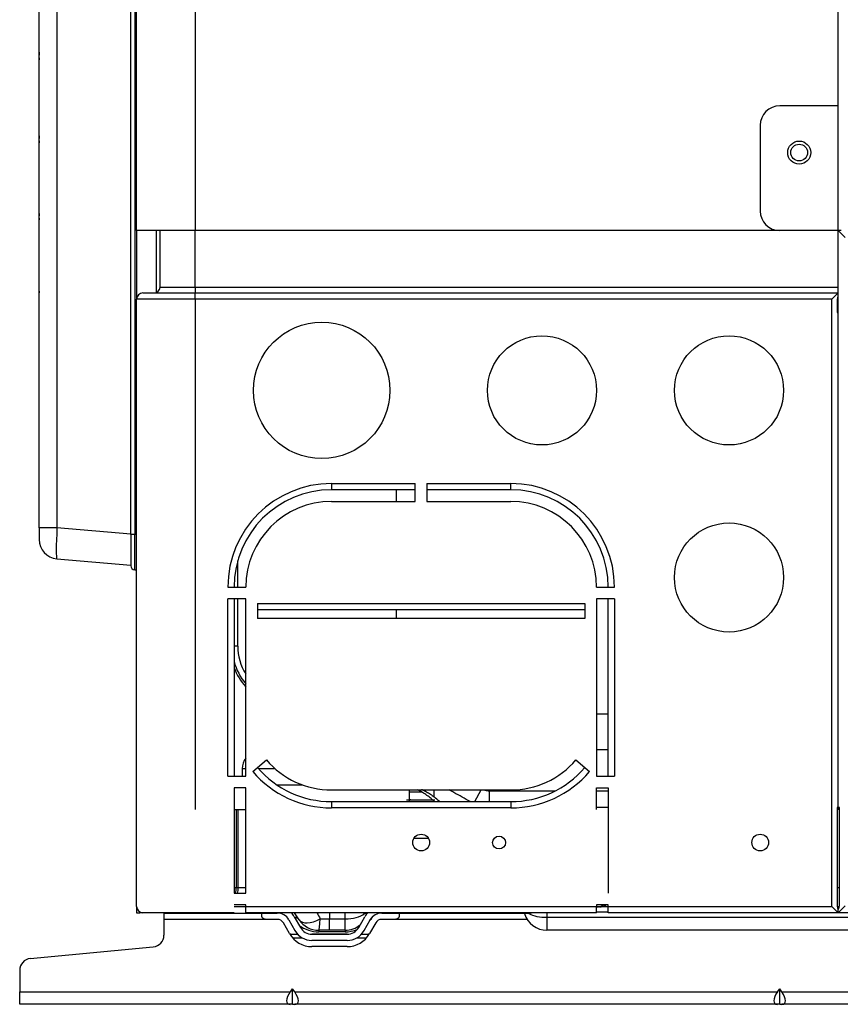
# Model space of a CAD drawing. Units: millimetres. Extents: x 0 to 5868, y 0 to 4185.
# Drawn here: x 3125 to 3336, y 1799 to 2051 of the extents above; entities that cross this region are included whole.
import ezdxf

# ---------------------------------------------------------------- set-up
doc = ezdxf.new("R2010")
doc.units = ezdxf.units.MM
doc.layers.add('LG-Product', color=3, linetype='Continuous')

msp = doc.modelspace()

# ---------------------------------------------------------------- linework, layer by layer
at = {"layer": 'LG-Product'}
for p, q in [((3155.47, 1997.02), (3155.47, 2604.42)), ((3170.47, 2604.42), (3170.47, 1997.02)), ((3335.47, 1997.02), (3335.47, 2605.72)), ((3153.97, 1919.02), (3153.97, 2509.02)), ((3135.03, 2507.27), (3135.03, 1920.78)), ((3154.97, 2254.39), (3154.97, 1919.02)), ((3130.47, 2042.56), (3130.47, 2064.23)), ((3130.47, 2041.36), (3130.47, 2042.56)), ((3130.47, 2041.36), (3130.47, 2040.81)), ((3130.48, 2041.16), (3130.48, 2042.77)), ((3130.47, 2021.12), (3130.47, 2040.81)), ((3335.47, 2029.02), (3320.47, 2029.02)), ((3315.47, 2024.02), (3315.47, 2002.02)), ((3130.47, 2020.02), (3130.47, 2021.12)), ((3130.48, 2019.83), (3130.48, 2021.31)), ((3130.47, 2020.02), (3130.47, 2019.53)), ((3130.47, 2001.21), (3130.47, 2019.53)), ((3130.47, 2000.18), (3130.47, 2001.21)), ((3130.48, 2000), (3130.48, 2001.39)), ((3130.47, 2000.18), (3130.47, 1999.73)), ((3130.47, 1982.44), (3130.47, 1999.73)), ((3155.47, 1997.02), (3155.47, 1979.42)), ((3170.47, 1997.02), (3155.47, 1997.02)), ((3160.47, 1997.02), (3160.47, 1981.11)), ((3161.47, 1982.52), (3161.47, 1997.02)), ((3170.47, 1982.52), (3170.47, 1997.02)), ((3320.46, 1997.02), (3170.47, 1997.02)), ((3335.47, 1997.02), (3320.47, 1997.02)), ((3336.27, 1997.02), (3335.47, 1997.02)), ((3335.47, 1849.02), (3335.47, 1997.02)), ((3337.27, 1995.22), (3335.47, 1997.02)), ((3130.47, 1981.46), (3130.47, 1982.44)), ((3130.47, 1981.46), (3130.47, 1981.05)), ((3130.47, 1920.78), (3130.47, 1981.05)), ((3130.48, 1981.29), (3130.48, 1982.61)), ((3157.07, 1981.02), (3170.47, 1981.02)), ((3161.47, 1982.52), (3170.47, 1982.52)), ((3170.47, 1982.52), (3170.47, 1981.02)), ((3170.47, 1982.52), (3335.47, 1982.52)), ((3170.47, 1981.02), (3335.47, 1981.02)), ((3170.47, 1979.42), (3170.47, 1981.02)), ((3333.87, 1979.42), (3335.47, 1981.02)), ((3170.47, 1979.42), (3155.47, 1979.42)), ((3155.47, 1823.62), (3155.47, 1979.42)), ((3333.87, 1979.42), (3170.47, 1979.42)), ((3170.47, 1979.42), (3170.47, 1848.52)), ((3333.87, 1823.62), (3333.87, 1979.42)), ((3335.25, 1979.42), (3335.25, 1976.02)), ((3335.25, 1976.02), (3335.47, 1976.02)), ((3205.47, 1932.12), (3205.47, 1930.52)), ((3205.47, 1932.12), (3226.97, 1932.12)), ((3226.97, 1930.52), (3205.47, 1930.52)), ((3222.1, 1930.52), (3222.1, 1927.52)), ((3226.97, 1927.52), (3226.97, 1932.12)), ((3229.97, 1932.12), (3229.97, 1927.52)), ((3229.97, 1932.12), (3251.47, 1932.12)), ((3251.47, 1930.52), (3229.97, 1930.52)), ((3251.47, 1930.52), (3251.47, 1932.12)), ((3205.47, 1927.52), (3226.97, 1927.52)), ((3229.97, 1927.52), (3251.47, 1927.52)), ((3135.03, 1920.78), (3130.47, 1920.78)), ((3130.47, 1920.78), (3130.47, 1917.79)), ((3153.97, 1919.12), (3135.03, 1920.78)), ((3154.97, 1919.02), (3153.97, 1919.02)), ((3153.97, 1919.02), (3153.97, 1911.02)), ((3155.47, 1919.02), (3154.97, 1919.02)), ((3154.97, 1910.02), (3154.97, 1919.02)), ((3135.03, 1912.81), (3153.97, 1911.15)), ((3181.43, 1905.53), (3181.43, 1912.39)), ((3154.97, 1910.02), (3155.47, 1910.02)), ((3178.87, 1905.52), (3183.47, 1905.52)), ((3273.47, 1905.52), (3278.07, 1905.52)), ((3183.47, 1902.52), (3178.87, 1902.52)), ((3178.87, 1857.02), (3178.87, 1902.52)), ((3180.47, 1902.52), (3180.47, 1857.02)), ((3181.43, 1890.43), (3181.43, 1902.53)), ((3183.47, 1857.02), (3183.47, 1902.52)), ((3273.47, 1902.52), (3273.47, 1857.02)), ((3278.07, 1902.52), (3273.47, 1902.52)), ((3276.47, 1857.02), (3276.47, 1902.52)), ((3278.07, 1902.52), (3278.07, 1857.02)), ((3186.47, 1901.32), (3186.47, 1897.52)), ((3186.47, 1901.32), (3270.47, 1901.32)), ((3270.47, 1899.72), (3186.47, 1899.72)), ((3222.1, 1899.72), (3222.1, 1897.53)), ((3270.47, 1901.32), (3270.47, 1897.52)), ((3270.47, 1897.52), (3186.47, 1897.52)), ((3181.43, 1890.43), (3180.47, 1890.43)), ((3273.47, 1873.02), (3276.47, 1873.02)), ((3276.47, 1863.82), (3273.47, 1863.82)), ((3185.25, 1858.24), (3188.75, 1861.22)), ((3268.19, 1861.22), (3271.68, 1858.24)), ((3178.87, 1857.02), (3183.47, 1857.02)), ((3182.57, 1859.02), (3183.47, 1859.02)), ((3182.57, 1859.02), (3182.57, 1857.02)), ((3186.68, 1859.02), (3190.91, 1859.02)), ((3273.47, 1857.02), (3278.07, 1857.02)), ((3180.47, 1854.02), (3180.47, 1827.02)), ((3183.47, 1854.02), (3180.47, 1854.02)), ((3183.47, 1827.02), (3183.47, 1854.02)), ((3191.45, 1854.82), (3198.01, 1854.82)), ((3273.47, 1854.02), (3276.47, 1854.02)), ((3273.47, 1848.52), (3273.47, 1854.02)), ((3276.47, 1854.02), (3276.47, 1827.02)), ((3205.47, 1853.52), (3251.47, 1853.52)), ((3225.47, 1850.52), (3225.47, 1853.52)), ((3231.81, 1851.74), (3231.81, 1853.52)), ((3242.22, 1850.52), (3243.86, 1853.52)), ((3245.93, 1853.32), (3245.93, 1850.52)), ((3245.93, 1853.32), (3262.96, 1853.32)), ((3273.47, 1853.32), (3276.47, 1853.32)), ((3205.47, 1850.52), (3251.47, 1850.52)), ((3205.47, 1850.52), (3205.47, 1848.92)), ((3251.47, 1850.52), (3251.47, 1848.92)), ((3276.47, 1849.02), (3273.47, 1849.02)), ((3335.25, 1849.02), (3335.25, 1823.62)), ((3335.47, 1849.02), (3335.25, 1849.02)), ((3335.47, 1849.02), (3335.47, 1848.52)), ((3335.77, 1849.02), (3335.47, 1849.02)), ((3335.77, 1823.82), (3335.77, 1849.02)), ((3180.47, 1848.52), (3181.02, 1848.52)), ((3181.02, 1848.52), (3181.55, 1848.52)), ((3181.02, 1848.52), (3181.02, 1828.52)), ((3181.55, 1848.52), (3183.47, 1848.52)), ((3181.55, 1828.52), (3181.55, 1848.52)), ((3251.47, 1848.92), (3205.47, 1848.92)), ((3335.77, 1848.52), (3335.25, 1848.52)), ((3230.37, 1841.02), (3226.56, 1841.02)), ((3180.47, 1828.52), (3181.02, 1828.52)), ((3180.47, 1827.02), (3183.47, 1827.02)), ((3181.02, 1828.52), (3181.55, 1828.52)), ((3181.55, 1828.52), (3183.47, 1828.52)), ((3335.25, 1828.52), (3335.77, 1828.52)), ((3183.47, 1824.02), (3180.47, 1824.02)), ((3183.47, 1823.62), (3183.47, 1824.02)), ((3273.47, 1824.02), (3273.47, 1823.62)), ((3276.47, 1824.02), (3273.47, 1824.02)), ((3276.47, 1823.62), (3276.47, 1824.02)), ((3337.27, 1823.82), (3335.47, 1822.02)), ((3155.47, 1823.62), (3155.47, 1822.02)), ((3155.47, 1822.02), (3156.27, 1822.02)), ((3156.27, 1822.24), (3156.27, 1822.02)), ((3157.07, 1822.02), (3156.27, 1822.02)), ((3170.47, 1822.02), (3157.07, 1822.02)), ((3162.47, 1821.92), (3162.47, 1822.02)), ((3162.47, 1821.92), (3162.47, 1820.32)), ((3162.47, 1821.92), (3170.47, 1821.92)), ((3180.47, 1822.02), (3170.47, 1822.02)), ((3170.47, 1822.02), (3170.47, 1821.92)), ((3170.47, 1821.92), (3191.56, 1821.92)), ((3183.47, 1823.52), (3180.47, 1823.52)), ((3183.47, 1822.02), (3183.47, 1823.62)), ((3183.47, 1823.62), (3273.47, 1823.62)), ((3273.47, 1822.02), (3183.47, 1822.02)), ((3187.56, 1821.32), (3187.56, 1821.57)), ((3197.19, 1820.19), (3195.97, 1822.02)), ((3204.97, 1822.02), (3204.97, 1820.44)), ((3208.97, 1820.44), (3208.97, 1822.02)), ((3214.6, 1821.81), (3214.11, 1821.81)), ((3218.37, 1821.92), (3254.95, 1821.92)), ((3222.87, 1821.57), (3222.87, 1821.32)), ((3256.12, 1821.81), (3254.99, 1821.81)), ((3260.74, 1822.02), (3260.74, 1820.84)), ((3273.47, 1822.02), (3273.47, 1823.62)), ((3273.52, 1823.52), (3273.47, 1823.52)), ((3276.47, 1822.2), (3273.47, 1822.2)), ((3274.21, 1823.52), (3273.52, 1823.52)), ((3276.47, 1823.52), (3274.21, 1823.52)), ((3276.47, 1822.02), (3276.47, 1823.62)), ((3276.47, 1823.62), (3333.87, 1823.62)), ((3335.47, 1822.02), (3276.47, 1822.02)), ((3333.87, 1823.62), (3335.47, 1822.02)), ((3335.74, 1823.52), (3335.26, 1823.52)), ((3335.47, 1822.02), (3335.47, 1822.82)), ((3470.47, 1822.02), (3335.47, 1822.02)), ((3162.47, 1820.32), (3162.47, 1816.25)), ((3188.56, 1820.32), (3162.47, 1820.32)), ((3191.56, 1820.32), (3188.56, 1820.32)), ((3194.71, 1816.65), (3193.13, 1819.42)), ((3194.52, 1820.21), (3196.1, 1817.44)), ((3195.91, 1821), (3197.49, 1818.24)), ((3202.59, 1820.44), (3204.97, 1820.44)), ((3204.97, 1817.52), (3204.97, 1820.44)), ((3204.97, 1820.44), (3208.97, 1820.44)), ((3208.97, 1817.52), (3208.97, 1820.44)), ((3212.45, 1818.24), (3214.03, 1821)), ((3213.83, 1817.44), (3215.42, 1820.21)), ((3216.81, 1819.42), (3215.22, 1816.65)), ((3221.87, 1820.32), (3218.37, 1820.32)), ((3255.66, 1820.32), (3221.87, 1820.32)), ((3260.74, 1820.84), (3260.74, 1817.52)), ((3260.74, 1820.84), (3399.37, 1820.84)), ((3194.78, 1816.53), (3196.77, 1816.53)), ((3200.21, 1816.53), (3209.72, 1816.53)), ((3209.49, 1816.52), (3200.44, 1816.52)), ((3202.18, 1817.52), (3202.18, 1817.12)), ((3204.97, 1817.52), (3202.18, 1817.52)), ((3208.97, 1817.12), (3202.18, 1817.12)), ((3208.97, 1817.52), (3204.97, 1817.52)), ((3208.97, 1817.52), (3208.97, 1817.12)), ((3213.17, 1816.53), (3215.16, 1816.53)), ((3399.37, 1817.52), (3260.74, 1817.52)), ((3198.07, 1815.52), (3195.52, 1815.52)), ((3209.49, 1814.92), (3200.44, 1814.92)), ((3214.41, 1815.52), (3211.87, 1815.52)), ((3128.18, 1810.26), (3159.75, 1813.26)), ((3209.49, 1813.32), (3200.44, 1813.32)), ((3125.47, 1807.27), (3125.47, 1801.72)), ((3125.47, 1798.52), (3125.47, 1801.72)), ((3125.47, 1801.72), (3194.91, 1801.72)), ((3194.91, 1801.72), (3195.47, 1802.51)), ((3196.02, 1801.72), (3195.47, 1802.51)), ((3195.47, 1798.52), (3195.47, 1802.51)), ((3196.02, 1801.72), (3319.91, 1801.72)), ((3319.91, 1801.72), (3320.47, 1802.51)), ((3320.47, 1798.52), (3320.47, 1802.51)), ((3321.02, 1801.72), (3320.47, 1802.51)), ((3321.02, 1801.72), (3444.91, 1801.72)), ((3194.91, 1798.52), (3125.47, 1798.52)), ((3195.47, 1798.52), (3194.91, 1798.52)), ((3195.47, 1798.52), (3196.02, 1798.52)), ((3319.91, 1798.52), (3196.02, 1798.52)), ((3320.47, 1798.52), (3319.91, 1798.52)), ((3320.47, 1798.52), (3321.02, 1798.52)), ((3444.91, 1798.52), (3321.02, 1798.52))]:
    msp.add_line(p, q, dxfattribs=at)
for centre, radius in [((3325.47, 2017.02), 2.95), ((3325.47, 2017.02), 2.15), ((3202.97, 1956.02), 17.5), ((3259.47, 1956.02), 14), ((3307.47, 1956.02), 14), ((3307.47, 1908.02), 14), ((3228.47, 1840.02), 2.15), ((3248.47, 1840.02), 1.65), ((3315.47, 1840.02), 2.15)]:
    msp.add_circle(centre, radius, dxfattribs=at)
for centre, radius, start, end in [((3320.47, 2024.02), 5, 90, 180), ((3320.47, 2002.02), 5, 180, 270), ((3157.07, 1979.42), 1.6, 90, 180), ((3159.97, 1982.52), 1.5, 270, 0), ((3205.47, 1905.52), 26.6, 90, 180), ((3205.47, 1905.52), 25, 90, 180), ((3251.47, 1905.52), 26.6, 0, 90), ((3251.47, 1905.52), 25, 0, 90), ((3205.47, 1905.52), 22, 90, 180), ((3251.47, 1905.52), 22, 0, 90), ((3135.47, 1917.79), 5, 180, 265), ((3154.97, 1911.02), 1, 180, 270), ((3194.98, 1890.43), 13.55, 180, 211.8389), ((3194.98, 1890.43), 15.04, 195.3056, 220.0837), ((3194.98, 1890.43), 15.54, 200.9644, 222.2058), ((3186.87, 1859.02), 4.3, 142.2506, 180), ((3205.47, 1875.52), 25, 220.5358, 270), ((3205.47, 1875.52), 22, 220.5358, 270), ((3251.47, 1875.52), 22, 270, 319.4642), ((3251.47, 1875.52), 25, 270, 319.4642), ((3205.47, 1875.52), 26.6, 220.5358, 270), ((3251.47, 1875.52), 26.6, 270, 319.4642), ((3246.37, 1857.12), 3.8, 251.3285, 270), ((3157.07, 1823.62), 1.6, 180, 270), ((3191.56, 1818.52), 3.4, 29.7449, 90), ((3191.56, 1818.52), 5, 29.7449, 44.4274), ((3218.37, 1818.52), 5, 135.5792, 150.2551), ((3218.37, 1818.52), 3.4, 90, 150.2551), ((3252.69, 1821.12), 2.4, 16.6015, 22.025), ((3260.74, 1823.52), 6, 196.6015, 270), ((3191.56, 1818.52), 1.8, 29.7449, 90), ((3202.18, 1823.52), 6, 213.6901, 270), ((3202.18, 1825.52), 8.4, 233.5419, 270), ((3208.97, 1823.52), 6, 270, 310.407), ((3208.97, 1825.52), 8.4, 318.8558, 327.5891), ((3218.37, 1818.52), 1.8, 90, 150.2551), ((3159.47, 1816.25), 3, 275.4403, 0), ((3200.44, 1819.92), 6.6, 209.7449, 270), ((3200.44, 1819.92), 5, 209.7449, 270), ((3200.44, 1819.92), 3.4, 209.7449, 270), ((3208.97, 1825.52), 8.4, 270, 291.7753), ((3209.49, 1819.92), 3.4, 270, 330.2551), ((3209.49, 1819.92), 5, 270, 330.2551), ((3209.49, 1819.92), 6.6, 270, 330.2551), ((3128.47, 1807.27), 3, 95.4403, 180)]:
    msp.add_arc(centre, radius, start, end, dxfattribs=at)
for centre, major_axis, ratio, start_param, end_param in [((3135.47, 1920.8), (0.44, 7.99), 0.054208, 1.576609, 3.139809), ((3222.4, 1842.52), (14.2, 0), 0.866025, 0.708113, 0.846577), ((3226.13, 1857.12), (0, 6.1), 0.980227, 3.029675, 3.141593), ((3177.18, 1828.52), (0, -5), 0.768221, 1.266087, 1.570796), ((3177.71, 1828.52), (0, -5), 0.768221, 1.266087, 1.570796), ((3273.52, 1828.52), (0, 5), 0.768221, 3.141593, 3.592632), ((3274.21, 1828.52), (0, 5), 0.768221, 3.141593, 3.592632), ((3208.97, 1823.52), (6, 0), 0.514496, 4.712389, 5.696885), ((3208.97, 1829.52), (-5.8, 7.75), 0.197561, 2.700668, 2.813407), ((3215.96, 1821.13), (-0.2, -2.39), 0.874079, 4.403969, 4.495827), ((3216.17, 1821.12), (0, -2.4), 0.894427, 4.32798, 4.422637), ((3254.27, 1821.12), (0, 2.4), 0.802773, 5.002141, 5.096798), ((3260.74, 1821.12), (6, 0), 0.178885, 2.147018, 2.448556), ((3260.74, 1823.52), (-6, 0), 0.447214, 0.693037, 1.570796), ((3195.19, 1818.86), (-2, -1.33), 0.780399, 3.141593, 3.879393), ((3202.18, 1823.52), (-4.99, -3.33), 0.479127, 0, 1.341071), ((3202.18, 1823.52), (0, -6), 0.080844, 0, 1.030377), ((3197.17, 1801.72), (2.96, 2.96), 0.414214, 1.963495, 3.534292), ((3193.76, 1801.72), (-2.96, 2.96), 0.414214, 2.748894, 4.31969), ((3322.17, 1801.72), (2.96, 2.96), 0.414214, 1.963495, 3.534292), ((3318.76, 1801.72), (-2.96, 2.96), 0.414214, 2.748894, 4.31969)]:
    msp.add_ellipse(centre, major_axis=major_axis, ratio=ratio, start_param=start_param, end_param=end_param, dxfattribs=at)
for points in [[(3130.47, 2042.56), (3130.47, 2042.63), (3130.47, 2042.7), (3130.48, 2042.77)], [(3130.48, 2042.77), (3130.47, 2042.51), (3130.47, 2042.26), (3130.47, 2042.01)], [(3130.48, 2041.16), (3130.47, 2041.23), (3130.47, 2041.3), (3130.47, 2041.36)], [(3130.47, 2021.12), (3130.47, 2021.18), (3130.47, 2021.24), (3130.48, 2021.31)], [(3130.48, 2021.31), (3130.47, 2021.08), (3130.47, 2020.85), (3130.47, 2020.63)], [(3130.48, 2019.83), (3130.47, 2019.89), (3130.47, 2019.95), (3130.47, 2020.02)], [(3130.47, 2001.21), (3130.47, 2001.27), (3130.47, 2001.33), (3130.48, 2001.39)], [(3130.48, 2001.39), (3130.47, 2001.18), (3130.47, 2000.97), (3130.47, 2000.77)], [(3130.48, 2000), (3130.47, 2000.06), (3130.47, 2000.12), (3130.47, 2000.18)], [(3130.47, 1982.44), (3130.47, 1982.5), (3130.47, 1982.55), (3130.48, 1982.61)], [(3201.71, 1822.03), (3202, 1821.5), (3202.3, 1820.97), (3202.59, 1820.44)], [(3214.11, 1821.81), (3214.06, 1821.81), (3214.01, 1821.81), (3213.96, 1821.82)]]:
    msp.add_open_spline(points, degree=3, dxfattribs=at)
for points, knots in [([(3130.47, 2040.81), (3130.47, 2040.87), (3130.47, 2040.93), (3130.47, 2041.05), (3130.47, 2041.1), (3130.48, 2041.16)], [0, 0, 0, 0, 0.5, 0.5, 1, 1, 1, 1]), ([(3130.47, 2019.53), (3130.47, 2019.55), (3130.47, 2019.58), (3130.47, 2019.63), (3130.47, 2019.7), (3130.47, 2019.78), (3130.48, 2019.83)], [0, 0, 0, 0, 0.25, 0.25, 0.5, 1, 1, 1, 1]), ([(3130.47, 1999.73), (3130.47, 1999.76), (3130.47, 1999.78), (3130.47, 1999.82), (3130.47, 1999.89), (3130.47, 1999.96), (3130.48, 2000)], [0, 0, 0, 0, 0.25, 0.25, 0.5, 1, 1, 1, 1]), ([(3130.48, 1981.29), (3130.47, 1981.32), (3130.47, 1981.35), (3130.47, 1981.4), (3130.47, 1981.43), (3130.47, 1981.46)], [0, 0, 0, 0, 0.5, 0.5, 1, 1, 1, 1]), ([(3130.47, 1981.05), (3130.47, 1981.07), (3130.47, 1981.09), (3130.47, 1981.13), (3130.47, 1981.19), (3130.47, 1981.25), (3130.48, 1981.29)], [0, 0, 0, 0, 0.25, 0.25, 0.5, 1, 1, 1, 1]), ([(3335.47, 1980.22), (3335.47, 1980.22), (3335.46, 1980.22), (3335.46, 1980.2), (3335.45, 1980.2), (3335.45, 1980.18), (3335.44, 1980.18), (3335.44, 1980.17), (3335.44, 1980.17), (3335.43, 1980.14), (3335.42, 1980.12), (3335.4, 1980.08), (3335.4, 1980.07), (3335.39, 1980.06), (3335.38, 1980.03), (3335.36, 1979.99), (3335.35, 1979.95), (3335.34, 1979.92), (3335.34, 1979.91), (3335.33, 1979.89), (3335.33, 1979.88), (3335.31, 1979.83), (3335.3, 1979.78), (3335.28, 1979.71), (3335.28, 1979.68), (3335.27, 1979.65), (3335.27, 1979.63), (3335.26, 1979.61), (3335.26, 1979.59), (3335.26, 1979.53), (3335.25, 1979.48), (3335.25, 1979.42)], [0, 0, 0, 0, 0.125, 0.125, 0.1875, 0.1875, 0.21875, 0.21875, 0.25, 0.25, 0.375, 0.375, 0.40625, 0.40625, 0.4375, 0.5, 0.5625, 0.5625, 0.59375, 0.59375, 0.625, 0.625, 0.75, 0.75, 0.8125, 0.8125, 0.84375, 0.84375, 0.875, 0.875, 1, 1, 1, 1]), ([(3228.53, 1852.92), (3228.51, 1852.92), (3228.49, 1852.92), (3228.37, 1852.92), (3228.27, 1852.92), (3228.08, 1852.92), (3227.98, 1852.92), (3227.69, 1852.92), (3227.51, 1852.92), (3226.95, 1852.93), (3226.3, 1852.93), (3225.7, 1852.95), (3225.44, 1852.95)], [0, 0, 0, 0, 0.018013, 0.018013, 0.10503, 0.10503, 0.192047, 0.192047, 0.366081, 0.366081, 0.71415, 1, 1, 1, 1]), ([(3231.81, 1850.57), (3231.48, 1850.9), (3231.14, 1851.21), (3230.43, 1851.8), (3230.07, 1852.07), (3229.31, 1852.59), (3228.92, 1852.83), (3228.42, 1853.11), (3228.32, 1853.17), (3228.12, 1853.28), (3228.01, 1853.33), (3227.79, 1853.44), (3227.67, 1853.5), (3227.55, 1853.55)], [0, 0, 0, 0, 0.263835, 0.263835, 0.52767, 0.52767, 0.791505, 0.791505, 0.857464, 0.857464, 0.923422, 0.923422, 1, 1, 1, 1]), ([(3228.59, 1853.64), (3228.66, 1853.61), (3228.73, 1853.58), (3229.15, 1853.39), (3229.5, 1853.21), (3230.18, 1852.84), (3230.52, 1852.64), (3230.93, 1852.37), (3231.01, 1852.31), (3231.17, 1852.2), (3231.42, 1852.03), (3231.66, 1851.86), (3231.81, 1851.74)], [0, 0, 0, 0, 0.059892, 0.059892, 0.373262, 0.373262, 0.686631, 0.686631, 0.764973, 0.764973, 0.843315, 1, 1, 1, 1]), ([(3241.08, 1850.52), (3239.68, 1851.29), (3238.28, 1852.06), (3236.46, 1853.06), (3236.05, 1853.29), (3235.63, 1853.52)], [0, 0, 0, 0, 0.770869, 0.770869, 1, 1, 1, 1]), ([(3244.72, 1853.51), (3244.8, 1853.48), (3244.87, 1853.46), (3245.11, 1853.4), (3245.27, 1853.37), (3245.6, 1853.33), (3245.76, 1853.32), (3245.93, 1853.32)], [0, 0, 0, 0, 0.189772, 0.189772, 0.594886, 0.594886, 1, 1, 1, 1]), ([(3224.69, 1851.02), (3224.71, 1851.02), (3224.74, 1851.02), (3224.8, 1851.02), (3224.83, 1851.02), (3224.94, 1851.02), (3225.01, 1851.02), (3225.2, 1851.02), (3225.32, 1851.02), (3225.53, 1851.02), (3225.63, 1851.02), (3225.8, 1851.02), (3225.88, 1851.02), (3226.02, 1851.02), (3226.08, 1851.02), (3226.13, 1851.02)], [0, 0, 0, 0, 0.030613, 0.030613, 0.081633, 0.081633, 0.183674, 0.183674, 0.387755, 0.387755, 0.591837, 0.591837, 0.795918, 0.795918, 1, 1, 1, 1]), ([(3226.13, 1851.02), (3226.28, 1851.02), (3226.44, 1851.02), (3226.78, 1851.02), (3226.97, 1851.02), (3227.58, 1851.02), (3228.03, 1851.02), (3228.8, 1851.02), (3229.34, 1851.02), (3230.23, 1851.02), (3230.88, 1851.02), (3231.39, 1851.02), (3231.57, 1851.02), (3231.79, 1851.02), (3231.83, 1851.02), (3231.9, 1851.02), (3231.93, 1851.02), (3231.96, 1851.02)], [0, 0, 0, 0, 0.129815, 0.129815, 0.259631, 0.259631, 0.519261, 0.519261, 0.649077, 0.778892, 0.908707, 0.908707, 0.973615, 0.973615, 0.989842, 0.989842, 1, 1, 1, 1]), ([(3335.47, 1822.82), (3335.47, 1822.82), (3335.47, 1822.83), (3335.48, 1822.85), (3335.49, 1822.86), (3335.49, 1822.87), (3335.5, 1822.88), (3335.5, 1822.89), (3335.51, 1822.9), (3335.52, 1822.93), (3335.54, 1822.96), (3335.56, 1823), (3335.56, 1823.01), (3335.57, 1823.03), (3335.59, 1823.06), (3335.61, 1823.12), (3335.63, 1823.16), (3335.65, 1823.21), (3335.66, 1823.24), (3335.69, 1823.32), (3335.71, 1823.38), (3335.73, 1823.47), (3335.73, 1823.5), (3335.74, 1823.54), (3335.75, 1823.56), (3335.75, 1823.59), (3335.75, 1823.61), (3335.76, 1823.69), (3335.77, 1823.76), (3335.77, 1823.82)], [0, 0, 0, 0, 0.125, 0.125, 0.1875, 0.1875, 0.21875, 0.21875, 0.25, 0.25, 0.375, 0.375, 0.40625, 0.40625, 0.4375, 0.5, 0.5625, 0.5625, 0.625, 0.625, 0.75, 0.75, 0.8125, 0.8125, 0.84375, 0.84375, 0.875, 0.875, 1, 1, 1, 1]), ([(3187.56, 1821.57), (3187.56, 1821.62), (3187.57, 1821.65), (3187.58, 1821.71), (3187.59, 1821.72), (3187.6, 1821.75), (3187.61, 1821.75), (3187.62, 1821.77), (3187.62, 1821.78), (3187.65, 1821.81), (3187.68, 1821.83), (3187.73, 1821.86), (3187.75, 1821.87), (3187.79, 1821.88), (3187.83, 1821.89), (3187.88, 1821.9), (3187.92, 1821.91), (3187.93, 1821.91), (3187.96, 1821.91), (3187.97, 1821.91), (3188.04, 1821.92), (3188.1, 1821.92), (3188.18, 1821.92), (3188.2, 1821.92), (3188.23, 1821.92), (3188.25, 1821.92), (3188.29, 1821.92), (3188.33, 1821.92), (3188.43, 1821.92), (3188.5, 1821.92), (3188.56, 1821.92)], [0, 0, 0, 0, 0.125, 0.125, 0.1875, 0.1875, 0.21875, 0.21875, 0.25, 0.25, 0.375, 0.375, 0.4375, 0.4375, 0.5, 0.5625, 0.5625, 0.59375, 0.59375, 0.625, 0.625, 0.75, 0.75, 0.78125, 0.78125, 0.8125, 0.8125, 0.875, 0.875, 1, 1, 1, 1]), ([(3188.56, 1820.32), (3188.5, 1820.32), (3188.43, 1820.33), (3188.33, 1820.35), (3188.29, 1820.36), (3188.24, 1820.38), (3188.23, 1820.38), (3188.2, 1820.39), (3188.18, 1820.4), (3188.1, 1820.43), (3188.04, 1820.47), (3187.97, 1820.52), (3187.96, 1820.53), (3187.93, 1820.55), (3187.92, 1820.56), (3187.88, 1820.59), (3187.83, 1820.64), (3187.79, 1820.69), (3187.76, 1820.73), (3187.75, 1820.75), (3187.73, 1820.77), (3187.72, 1820.79), (3187.68, 1820.86), (3187.65, 1820.92), (3187.62, 1820.99), (3187.62, 1821.01), (3187.61, 1821.04), (3187.6, 1821.05), (3187.59, 1821.1), (3187.58, 1821.13), (3187.57, 1821.21), (3187.56, 1821.27), (3187.56, 1821.32)], [0, 0, 0, 0, 0.125, 0.125, 0.1875, 0.1875, 0.21875, 0.21875, 0.25, 0.25, 0.375, 0.375, 0.40625, 0.40625, 0.4375, 0.4375, 0.5, 0.5625, 0.5625, 0.59375, 0.59375, 0.625, 0.625, 0.75, 0.75, 0.78125, 0.78125, 0.8125, 0.8125, 0.875, 0.875, 1, 1, 1, 1]), ([(3221.87, 1821.92), (3221.94, 1821.92), (3222.01, 1821.92), (3222.11, 1821.92), (3222.14, 1821.92), (3222.19, 1821.92), (3222.2, 1821.92), (3222.24, 1821.92), (3222.25, 1821.92), (3222.33, 1821.92), (3222.39, 1821.92), (3222.46, 1821.91), (3222.47, 1821.91), (3222.5, 1821.91), (3222.51, 1821.91), (3222.55, 1821.9), (3222.6, 1821.89), (3222.65, 1821.88), (3222.68, 1821.87), (3222.69, 1821.87), (3222.7, 1821.86), (3222.71, 1821.85), (3222.76, 1821.83), (3222.78, 1821.81), (3222.81, 1821.78), (3222.82, 1821.77), (3222.83, 1821.75), (3222.83, 1821.75), (3222.84, 1821.72), (3222.85, 1821.71), (3222.86, 1821.65), (3222.87, 1821.62), (3222.87, 1821.57)], [0, 0, 0, 0, 0.125, 0.125, 0.1875, 0.1875, 0.21875, 0.21875, 0.25, 0.25, 0.375, 0.375, 0.40625, 0.40625, 0.4375, 0.4375, 0.5, 0.5625, 0.5625, 0.59375, 0.59375, 0.625, 0.625, 0.75, 0.75, 0.78125, 0.78125, 0.8125, 0.8125, 0.875, 0.875, 1, 1, 1, 1]), ([(3222.87, 1821.32), (3222.87, 1821.27), (3222.86, 1821.21), (3222.85, 1821.13), (3222.84, 1821.1), (3222.83, 1821.05), (3222.83, 1821.04), (3222.82, 1821.01), (3222.81, 1820.99), (3222.78, 1820.92), (3222.76, 1820.86), (3222.7, 1820.77), (3222.69, 1820.75), (3222.65, 1820.69), (3222.6, 1820.64), (3222.55, 1820.59), (3222.51, 1820.56), (3222.5, 1820.55), (3222.47, 1820.53), (3222.46, 1820.52), (3222.39, 1820.47), (3222.33, 1820.43), (3222.25, 1820.4), (3222.24, 1820.39), (3222.2, 1820.38), (3222.19, 1820.38), (3222.14, 1820.36), (3222.11, 1820.35), (3222.01, 1820.33), (3221.94, 1820.32), (3221.87, 1820.32)], [0, 0, 0, 0, 0.125, 0.125, 0.1875, 0.1875, 0.21875, 0.21875, 0.25, 0.25, 0.375, 0.375, 0.4375, 0.4375, 0.5, 0.5625, 0.5625, 0.59375, 0.59375, 0.625, 0.625, 0.75, 0.75, 0.78125, 0.78125, 0.8125, 0.8125, 0.875, 0.875, 1, 1, 1, 1]), ([(3335.25, 1823.62), (3335.25, 1823.57), (3335.26, 1823.52), (3335.26, 1823.44), (3335.27, 1823.41), (3335.27, 1823.38), (3335.28, 1823.36), (3335.28, 1823.34), (3335.28, 1823.33), (3335.3, 1823.27), (3335.31, 1823.22), (3335.33, 1823.17), (3335.33, 1823.16), (3335.34, 1823.13), (3335.35, 1823.1), (3335.36, 1823.06), (3335.38, 1823.02), (3335.39, 1823), (3335.39, 1822.99), (3335.4, 1822.97), (3335.4, 1822.97), (3335.42, 1822.93), (3335.43, 1822.91), (3335.44, 1822.88), (3335.44, 1822.87), (3335.45, 1822.85), (3335.45, 1822.85), (3335.46, 1822.84), (3335.46, 1822.84), (3335.46, 1822.83), (3335.47, 1822.82), (3335.47, 1822.82)], [0, 0, 0, 0, 0.125268, 0.125268, 0.187902, 0.187902, 0.219219, 0.219219, 0.250536, 0.250536, 0.375804, 0.375804, 0.407121, 0.407121, 0.438438, 0.501072, 0.563706, 0.563706, 0.595023, 0.595023, 0.62634, 0.62634, 0.751607, 0.751607, 0.814241, 0.814241, 0.845558, 0.845558, 0.876875, 0.876875, 1, 1, 1, 1])]:
    msp.add_open_spline(points, degree=3, knots=knots, dxfattribs=at)

doc.saveas('drawing.dxf')
